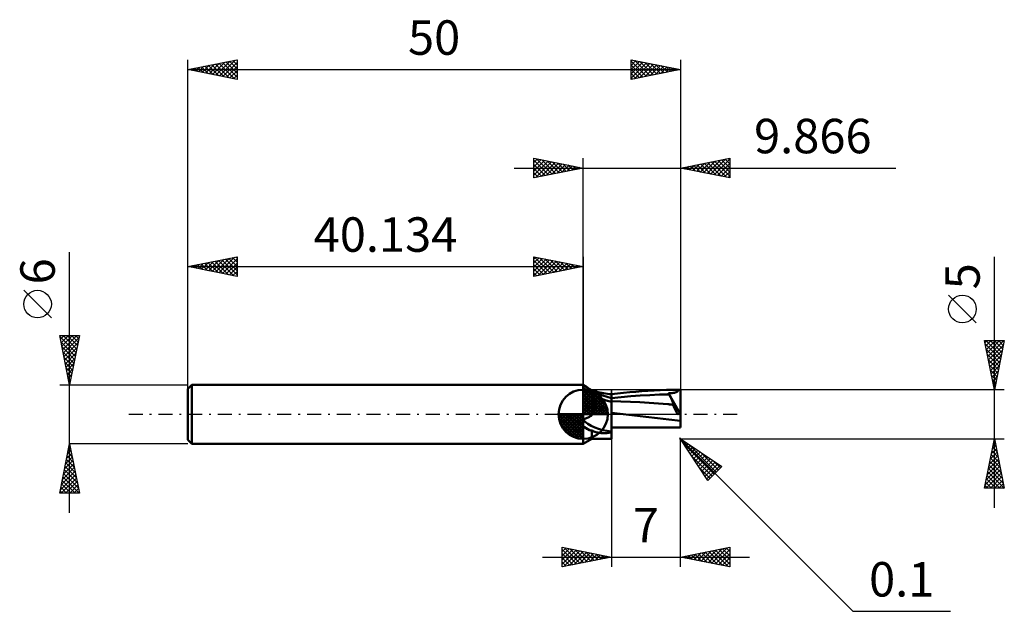
# Model space of a CAD drawing. Units: millimetres. Extents: x -57.2 to 42.7, y -20 to 40.1.
import ezdxf
from ezdxf.enums import TextEntityAlignment as Align

# ---------------------------------------------------------------- set-up
doc = ezdxf.new("R2010")
doc.units = ezdxf.units.MM
doc.header["$LTSCALE"] = 3.55
doc.linetypes.add('LONGDASH_DASH', pattern=[0.85, 0.4, -0.2, 0.05, -0.2])
for name, color, linetype in [('1', 4, 'CONTINUOUS'), ('2', 7, 'CONTINUOUS'), ('4', 2, 'LONGDASH_DASH'), ('CUT', 1, 'CONTINUOUS'), ('NOCUT', 7, 'CONTINUOUS'), ('SK1', 4, 'CONTINUOUS'), ('SK2', 7, 'CONTINUOUS'), ('SK4', 2, 'LONGDASH_DASH')]:
    doc.layers.add(name, color=color, linetype=linetype)
doc.styles.get("Standard").update_dxf_attribs({"font": 'Monospac821 BT'})

msp = doc.modelspace()

# ---------------------------------------------------------------- linework, layer by layer
at = {"layer": '1', "color": 4, "linetype": 'CONTINUOUS', "lineweight": 50}
for p, q in [((0.137, 2.915), (-0.01, 3)), ((-0.01, -3), (-0.01, 3)), ((0.013, 2.98), (-0.01, 2.991)), ((0.028, 2.653), (-0.01, 2.685)), ((0.037, 2.969), (0.013, 2.98)), ((0.068, 2.622), (0.028, 2.653)), ((0.061, 2.957), (0.037, 2.969)), ((0.086, 2.943), (0.061, 2.957)), ((0.109, 2.592), (0.068, 2.622)), ((0.112, 2.929), (0.086, 2.943)), ((0.152, 2.562), (0.109, 2.592)), ((0.138, 2.915), (0.112, 2.929)), ((0.215, 2.868), (0.138, 2.915)), ((0.195, 2.534), (0.152, 2.562)), ((0.239, 2.506), (0.195, 2.534)), ((0.297, 2.816), (0.215, 2.868)), ((0.283, 2.479), (0.239, 2.506)), ((0.327, 2.454), (0.283, 2.479)), ((0.382, 2.758), (0.297, 2.816)), ((0.372, 2.429), (0.327, 2.454)), ((0.417, 2.405), (0.372, 2.429)), ((0.471, 2.696), (0.382, 2.758)), ((0.463, 2.382), (0.417, 2.405)), ((0.508, 2.359), (0.463, 2.382)), ((0.563, 2.63), (0.471, 2.696)), ((0.554, 2.337), (0.508, 2.359)), ((0.599, 2.316), (0.554, 2.337)), ((0.658, 2.561), (0.563, 2.63)), ((0.644, 2.296), (0.599, 2.316)), ((0.671, 2.273), (0.644, 2.296)), ((0.756, 2.489), (0.658, 2.561)), ((0.699, 2.25), (0.671, 2.273)), ((0.726, 2.227), (0.699, 2.25)), ((0.752, 2.203), (0.726, 2.227)), ((0.778, 2.179), (0.752, 2.203)), ((0.856, 2.415), (0.756, 2.489)), ((0.804, 2.155), (0.778, 2.179)), ((0.813, 2.147), (0.804, 2.155)), ((0.819, 2.141), (0.804, 2.155)), ((0.821, 2.138), (0.813, 2.147)), ((0.836, 2.126), (0.819, 2.141)), ((0.83, 2.13), (0.821, 2.138)), ((0.839, 2.121), (0.83, 2.13)), ((0.864, 2.103), (0.836, 2.126)), ((0.847, 2.112), (0.839, 2.121)), ((0.856, 2.104), (0.847, 2.112)), ((1.004, 2.38), (0.856, 2.415)), ((0.915, 2.035), (0.856, 2.104)), ((0.856, -0.1), (0.856, 2.104)), ((0.89, 2.083), (0.864, 2.103)), ((0.905, 2.071), (0.89, 2.083)), ((0.922, 2.059), (0.905, 2.071)), ((0.969, 1.959), (0.915, 2.035)), ((1.161, 2.342), (1.004, 2.38)), ((1.325, 2.302), (1.161, 2.342)), ((1.497, 2.26), (1.325, 2.302)), ((1.677, 2.218), (1.497, 2.26)), ((1.864, 2.177), (1.677, 2.218)), ((2.056, 2.139), (1.864, 2.177)), ((2.251, 2.105), (2.056, 2.139)), ((2.45, 2.074), (2.251, 2.105)), ((2.652, 2.048), (2.45, 2.074)), ((2.856, 2.028), (2.652, 2.048)), ((2.857, 2.028), (2.856, 2.028)), ((2.856, -2.5), (2.856, 2.028)), ((2.859, 2.027), (2.857, 2.028)), ((2.86, 2.027), (2.859, 2.027)), ((2.862, 2.027), (2.86, 2.027)), ((2.863, 2.027), (2.862, 2.027)), ((2.866, 2.027), (2.863, 2.027)), ((2.866, 2.028), (3.48, 2.105)), ((2.866, -2.5), (2.866, 2.028)), ((3.48, 2.105), (4.096, 2.176)), ((4.096, 2.176), (4.713, 2.239)), ((4.713, 2.239), (5.329, 2.296)), ((5.329, 2.296), (5.945, 2.346)), ((5.945, 2.346), (6.558, 2.389)), ((6.558, 2.389), (7.178, 2.426)), ((7.178, 2.426), (7.803, 2.456)), ((7.734, 1.996), (8.708, 2.022)), ((7.803, 2.456), (8.43, 2.478)), ((8.43, 2.478), (9.056, 2.493)), ((8.643, 2.141), (8.7, 2.143)), ((8.652, 2.124), (8.643, 2.141)), ((9.791, 0.115), (8.643, 2.141)), ((8.661, 2.107), (8.652, 2.124)), ((8.671, 2.09), (8.661, 2.107)), ((8.68, 2.073), (8.671, 2.09)), ((8.689, 2.056), (8.68, 2.073)), ((8.698, 2.039), (8.689, 2.056)), ((8.708, 2.022), (8.698, 2.039)), ((8.7, 2.143), (8.756, 2.145)), ((8.738, 1.967), (8.708, 2.022)), ((8.756, 2.145), (8.813, 2.148)), ((8.813, 2.148), (8.869, 2.15)), ((8.869, 2.15), (8.926, 2.154)), ((8.926, 2.154), (8.982, 2.158)), ((8.982, 2.158), (9.039, 2.163)), ((9.039, 2.163), (9.097, 2.169)), ((9.056, 2.493), (9.678, 2.5)), ((9.097, 2.169), (9.153, 2.176)), ((9.153, 2.176), (9.207, 2.185)), ((9.207, 2.185), (9.26, 2.195)), ((9.26, 2.195), (9.31, 2.206)), ((9.31, 2.206), (9.358, 2.22)), ((9.358, 2.22), (9.403, 2.235)), ((9.403, 2.235), (9.446, 2.253)), ((9.446, 2.253), (9.485, 2.274)), ((9.485, 2.274), (9.521, 2.297)), ((9.521, 2.297), (9.553, 2.322)), ((9.553, 2.322), (9.583, 2.351)), ((9.583, 2.351), (9.61, 2.383)), ((9.61, 2.383), (9.635, 2.418)), ((9.635, 2.418), (9.658, 2.457)), ((9.658, 2.457), (9.678, 2.5)), ((9.762, 2.5), (9.756, 2.5)), ((9.767, 2.499), (9.762, 2.5)), ((9.773, 2.498), (9.767, 2.499)), ((9.779, 2.497), (9.773, 2.498)), ((9.785, 2.496), (9.779, 2.497)), ((9.79, 2.494), (9.785, 2.496)), ((9.795, 2.492), (9.79, 2.494)), ((9.8, 2.49), (9.795, 2.492)), ((9.805, 2.487), (9.8, 2.49)), ((9.81, 2.484), (9.805, 2.487)), ((9.815, 2.48), (9.81, 2.484)), ((9.82, 2.477), (9.815, 2.48)), ((9.824, 2.473), (9.82, 2.477)), ((9.828, 2.469), (9.824, 2.473)), ((9.832, 2.465), (9.828, 2.469)), ((9.836, 2.46), (9.832, 2.465)), ((9.839, 2.455), (9.836, 2.46)), ((9.842, 2.45), (9.839, 2.455)), ((9.845, 2.445), (9.842, 2.45)), ((9.848, 2.44), (9.845, 2.445)), ((9.85, 2.435), (9.848, 2.44)), ((9.852, 2.429), (9.85, 2.435)), ((9.853, 2.423), (9.852, 2.429)), ((9.854, 2.417), (9.853, 2.423)), ((9.855, 2.412), (9.854, 2.417)), ((9.856, 2.406), (9.855, 2.412)), ((9.856, 2.4), (9.856, 2.406)), ((9.856, 0.151), (9.856, 2.4)), ((1.017, 1.877), (0.969, 1.959)), ((1.059, 1.789), (1.017, 1.877)), ((1.095, 1.695), (1.059, 1.789)), ((1.124, 1.595), (1.095, 1.695)), ((1.146, 1.489), (1.124, 1.595)), ((1.162, 1.378), (1.146, 1.489)), ((1.154, 0.898), (1.167, 1.022)), ((1.171, 1.262), (1.162, 1.378)), ((1.167, 1.022), (1.172, 1.144)), ((1.172, 1.144), (1.171, 1.262)), ((2.866, 1.651), (3.84, 1.748)), ((3.82, 1.301), (2.866, 1.329)), ((4.774, 1.263), (3.82, 1.301)), ((3.84, 1.748), (4.813, 1.831)), ((5.728, 1.217), (4.774, 1.263)), ((4.813, 1.831), (5.787, 1.9)), ((6.682, 1.162), (5.728, 1.217)), ((5.787, 1.9), (6.76, 1.954)), ((7.636, 1.098), (6.682, 1.162)), ((6.76, 1.954), (7.734, 1.996)), ((8.59, 1.025), (7.636, 1.098)), ((8.673, 1.018), (8.59, 1.025)), ((8.757, 1.011), (8.673, 1.018)), ((8.768, 1.911), (8.738, 1.967)), ((8.84, 1.004), (8.757, 1.011)), ((8.796, 1.856), (8.768, 1.911)), ((8.825, 1.801), (8.796, 1.856)), ((8.852, 1.746), (8.825, 1.801)), ((8.923, 0.997), (8.84, 1.004)), ((8.878, 1.693), (8.852, 1.746)), ((8.904, 1.64), (8.878, 1.693)), ((8.928, 1.588), (8.904, 1.64)), ((8.952, 1.538), (8.928, 1.588)), ((8.974, 1.488), (8.952, 1.538)), ((8.995, 1.44), (8.974, 1.488)), ((9.014, 1.393), (8.995, 1.44)), ((9.033, 1.347), (9.014, 1.393)), ((9.049, 1.304), (9.033, 1.347)), ((9.064, 1.262), (9.049, 1.304)), ((9.078, 1.223), (9.064, 1.262)), ((9.09, 1.185), (9.078, 1.223)), ((9.099, 1.151), (9.09, 1.185)), ((9.107, 1.119), (9.099, 1.151)), ((9.113, 1.089), (9.107, 1.119)), ((9.108, 0.994), (9.114, 1.006)), ((9.117, 1.063), (9.113, 1.089)), ((9.114, 1.006), (9.117, 1.021)), ((9.118, 1.041), (9.117, 1.063)), ((9.117, 1.021), (9.118, 1.041)), ((0.894, -0.014), (0.901, 0)), ((0.901, 0), (0.952, 0.126)), ((0.952, 0.126), (1, 0.254)), ((1, 0.254), (1.042, 0.383)), ((1.042, 0.383), (1.079, 0.513)), ((1.079, 0.513), (1.11, 0.642)), ((1.11, 0.642), (1.135, 0.771)), ((1.135, 0.771), (1.154, 0.898)), ((4.031, 0.021), (2.866, 0.162)), ((5.196, -0.118), (4.031, 0.021)), ((9.006, 0.989), (8.923, 0.997)), ((9.09, 0.982), (9.006, 0.989)), ((9.09, 0.982), (9.1, 0.986)), ((9.111, 0.927), (9.09, 0.982)), ((9.1, 0.986), (9.108, 0.994)), ((9.135, 0.87), (9.111, 0.927)), ((9.16, 0.81), (9.135, 0.87)), ((9.188, 0.748), (9.16, 0.81)), ((9.217, 0.685), (9.188, 0.748)), ((9.248, 0.62), (9.217, 0.685)), ((9.281, 0.553), (9.248, 0.62)), ((9.315, 0.485), (9.281, 0.553)), ((9.351, 0.417), (9.315, 0.485)), ((9.387, 0.348), (9.351, 0.417)), ((9.425, 0.278), (9.387, 0.348)), ((9.464, 0.208), (9.425, 0.278)), ((9.503, 0.138), (9.464, 0.208)), ((9.543, 0.068), (9.503, 0.138)), ((9.584, -0.002), (9.543, 0.068)), ((9.584, -0.002), (9.623, 0.02)), ((9.623, 0.02), (9.662, 0.042)), ((9.662, 0.042), (9.701, 0.064)), ((9.701, 0.064), (9.74, 0.086)), ((9.74, 0.086), (9.778, 0.107)), ((9.778, 0.107), (9.817, 0.129)), ((9.817, 0.129), (9.856, 0.151)), ((9.856, -1.347), (9.856, 0.151)), ((-0.01, -0.486), (0.073, -0.467)), ((0.073, -0.467), (0.156, -0.445)), ((0.156, -0.445), (0.238, -0.42)), ((0.238, -0.42), (0.32, -0.392)), ((0.32, -0.392), (0.401, -0.361)), ((0.401, -0.361), (0.48, -0.326)), ((0.48, -0.326), (0.559, -0.289)), ((0.559, -0.289), (0.636, -0.247)), ((0.636, -0.247), (0.712, -0.202)), ((0.712, -0.202), (0.785, -0.153)), ((0.785, -0.153), (0.856, -0.1)), ((0.856, -0.1), (0.863, -0.086)), ((0.863, -0.086), (0.869, -0.072)), ((0.869, -0.072), (0.876, -0.057)), ((0.876, -0.057), (0.882, -0.043)), ((0.882, -0.043), (0.888, -0.029)), ((0.888, -0.029), (0.894, -0.014)), ((6.361, -0.256), (5.196, -0.118)), ((7.526, -0.392), (6.361, -0.256)), ((8.691, -0.528), (7.526, -0.392)), ((9.856, -0.664), (8.691, -0.528)), ((0.073, -1.278), (-0.01, -1.2)), ((0.159, -1.35), (0.073, -1.278)), ((0.248, -1.414), (0.159, -1.35)), ((0.339, -1.472), (0.248, -1.414)), ((0.433, -1.523), (0.339, -1.472)), ((0.529, -1.568), (0.433, -1.523)), ((0.627, -1.606), (0.529, -1.568)), ((0.658, -1.615), (0.627, -1.606)), ((0.69, -1.623), (0.658, -1.615)), ((0.722, -1.63), (0.69, -1.623)), ((0.755, -1.635), (0.722, -1.63)), ((0.788, -1.64), (0.755, -1.635)), ((0.822, -1.642), (0.788, -1.64)), ((0.856, -1.643), (0.822, -1.642)), ((0.955, -1.689), (0.856, -1.643)), ((0.856, -2.5), (0.856, -1.643)), ((1.057, -1.731), (0.955, -1.689)), ((1.162, -1.768), (1.057, -1.731)), ((1.268, -1.801), (1.162, -1.768)), ((1.377, -1.831), (1.268, -1.801)), ((1.488, -1.856), (1.377, -1.831)), ((1.6, -1.877), (1.488, -1.856)), ((1.711, -1.894), (1.6, -1.877)), ((1.819, -1.906), (1.711, -1.894)), ((1.924, -1.915), (1.819, -1.906)), ((2.025, -1.92), (1.924, -1.915)), ((2.122, -1.921), (2.025, -1.92)), ((2.122, -1.921), (2.216, -1.919)), ((2.216, -1.919), (2.305, -1.914)), ((2.305, -1.914), (2.389, -1.907)), ((2.389, -1.907), (2.469, -1.897)), ((2.469, -1.897), (2.542, -1.885)), ((2.542, -1.885), (2.611, -1.871)), ((2.611, -1.871), (2.673, -1.855)), ((2.673, -1.855), (2.729, -1.837)), ((2.729, -1.837), (2.778, -1.818)), ((2.778, -1.818), (2.821, -1.798)), ((2.821, -1.798), (2.856, -1.778)), ((2.856, -1.777), (2.857, -1.776)), ((2.857, -1.776), (2.859, -1.775)), ((2.859, -1.775), (2.86, -1.775)), ((2.86, -1.775), (2.862, -1.774)), ((2.862, -1.774), (2.863, -1.773)), ((2.863, -1.773), (2.865, -1.771)), ((2.865, -1.771), (2.866, -1.77)), ((3.051, -1.339), (2.866, -1.339)), ((3.236, -1.339), (3.051, -1.339)), ((3.421, -1.339), (3.236, -1.339)), ((3.601, -1.339), (3.421, -1.339)), ((3.732, -1.34), (3.601, -1.339)), ((3.863, -1.34), (3.732, -1.34)), ((3.994, -1.34), (3.863, -1.34)), ((4.125, -1.34), (3.994, -1.34)), ((4.256, -1.34), (4.125, -1.34)), ((4.387, -1.34), (4.256, -1.34)), ((4.518, -1.34), (4.387, -1.34)), ((4.649, -1.341), (4.518, -1.34)), ((4.778, -1.341), (4.649, -1.341)), ((4.907, -1.341), (4.778, -1.341)), ((5.036, -1.341), (4.907, -1.341)), ((5.172, -1.341), (5.036, -1.341)), ((5.335, -1.341), (5.172, -1.341)), ((5.653, -1.342), (5.335, -1.341)), ((5.971, -1.342), (5.653, -1.342)), ((6.444, -1.343), (5.971, -1.342)), ((6.597, -1.343), (6.444, -1.343)), ((6.766, -1.343), (6.597, -1.343)), ((6.954, -1.344), (6.766, -1.343)), ((7.14, -1.344), (6.954, -1.344)), ((7.325, -1.344), (7.14, -1.344)), ((7.51, -1.344), (7.325, -1.344)), ((7.696, -1.345), (7.51, -1.344)), ((7.881, -1.345), (7.696, -1.345)), ((8.066, -1.345), (7.881, -1.345)), ((8.256, -1.345), (8.066, -1.345)), ((8.448, -1.346), (8.256, -1.345)), ((8.639, -1.346), (8.448, -1.346)), ((9.022, -1.346), (8.639, -1.346)), ((9.213, -1.346), (9.022, -1.346)), ((9.405, -1.347), (9.213, -1.346)), ((9.599, -1.347), (9.405, -1.347)), ((9.727, -1.347), (9.599, -1.347)), ((9.856, -1.347), (9.727, -1.347)), ((-0.01, -3), (0.856, -2.5)), ((0.856, -2.5), (2.856, -2.5)), ((2.856, -2.5), (2.866, -2.5))]:
    msp.add_line(p, q, dxfattribs=at)
for centre, major_axis, ratio, start_param, end_param in [((3.14, 3.119), (-3.622, 0.869), 0.401175, 0.620148, 1.591277), ((2.952, 2.332), (-2.58, 0.619), 0.401175, 0.767196, 1.633765), ((9.857, 0), (-12.534, 0.004), 0.199458, 4.720504, 4.726711), ((2.24, -0.632), (-2.414, 0.579), 0.401175, 0.477799, 1.927747), ((2.138, -1.06), (-2.508, 0.602), 0.401175, 0.646384, 1.023704)]:
    msp.add_ellipse(centre, major_axis=major_axis, ratio=ratio, start_param=start_param, end_param=end_param, dxfattribs=at)
at = {"layer": '2', "color": 7, "linetype": 'CONTINUOUS', "lineweight": 25}
for p, q in [((-5.01, 24), (-5.01, 26)), ((-5.01, 26), (-0.01, 25)), ((-5.01, 25.971), (-4.986, 25.995)), ((-0.01, 3), (-0.01, 26)), ((9.856, 26), (9.856, 2.4)), ((9.856, 25), (14.856, 26)), ((14.856, 26), (14.856, 24)), ((-7.01, 25), (31.731, 25)), ((-5.01, 25.547), (-4.633, 25.924)), ((-5.01, 25.123), (-4.279, 25.854)), ((-5.01, 25.789), (-3.519, 24.298)), ((-5.01, 24.698), (-3.925, 25.783)), ((-5.01, 24.274), (-3.572, 25.712)), ((-5.01, 25.365), (-3.873, 24.227)), ((-0.01, 25), (-5.01, 24)), ((-4.823, 24.037), (-3.218, 25.642)), ((-4.743, 25.947), (-3.166, 24.369)), ((-4.292, 24.144), (-2.865, 25.571)), ((-4.213, 25.841), (-2.812, 24.44)), ((-3.762, 24.25), (-2.511, 25.5)), ((-3.683, 25.735), (-2.459, 24.51)), ((-3.232, 24.356), (-2.158, 25.429)), ((-3.152, 25.628), (-2.105, 24.581)), ((-2.701, 24.462), (-1.804, 25.359)), ((-2.622, 25.522), (-1.751, 24.652)), ((-2.171, 24.568), (-1.451, 25.288)), ((-2.092, 25.416), (-1.398, 24.722)), ((-1.641, 24.674), (-1.097, 25.217)), ((-1.561, 25.31), (-1.044, 24.793)), ((-1.11, 24.78), (-0.743, 25.147)), ((-1.031, 25.204), (-0.691, 24.864)), ((-0.58, 24.886), (-0.39, 25.076)), ((-0.501, 25.098), (-0.337, 24.935)), ((-0.05, 24.992), (-0.036, 25.005)), ((14.856, 24), (9.856, 25)), ((10.093, 24.952), (10.212, 25.071)), ((10.146, 25.058), (10.291, 24.913)), ((10.447, 24.882), (10.742, 25.177)), ((10.5, 25.129), (10.821, 24.807)), ((10.8, 24.811), (11.273, 25.283)), ((10.853, 25.199), (11.352, 24.701)), ((11.154, 24.74), (11.803, 25.389)), ((11.207, 25.27), (11.882, 24.595)), ((11.507, 24.67), (12.333, 25.495)), ((11.56, 25.341), (12.412, 24.489)), ((11.861, 24.599), (12.864, 25.601)), ((11.914, 25.411), (12.943, 24.383)), ((12.215, 24.528), (13.394, 25.708)), ((12.267, 25.482), (13.473, 24.277)), ((12.568, 24.458), (13.924, 25.814)), ((12.621, 25.553), (14.003, 24.17)), ((12.922, 24.387), (14.455, 25.92)), ((12.974, 25.624), (14.534, 24.064)), ((13.275, 24.316), (14.856, 25.897)), ((13.328, 25.694), (14.856, 24.166)), ((13.629, 24.245), (14.856, 25.473)), ((13.682, 25.765), (14.856, 24.591)), ((13.982, 24.175), (14.856, 25.048)), ((14.035, 25.836), (14.856, 25.015)), ((14.389, 25.906), (14.856, 25.439)), ((14.742, 25.977), (14.856, 25.863)), ((-5.01, 24.94), (-4.226, 24.157)), ((-5.01, 24.516), (-4.58, 24.086)), ((-5.01, 24.092), (-4.933, 24.015)), ((14.336, 24.104), (14.856, 24.624)), ((14.689, 24.033), (14.856, 24.2)), ((41.731, -9.5), (41.731, 15.975)), ((39.881, 9.287), (37.081, 12.088)), ((41.731, 2.5), (40.731, 7.5)), ((40.731, 7.5), (42.731, 7.5)), ((40.773, 7.29), (40.983, 7.5)), ((40.806, 7.126), (42.348, 5.584)), ((40.844, 6.936), (41.408, 7.5)), ((40.856, 7.5), (42.419, 5.938)), ((40.914, 6.583), (41.832, 7.5)), ((40.985, 6.229), (42.256, 7.5)), ((41.056, 5.876), (42.68, 7.5)), ((41.127, 5.522), (42.638, 7.033)), ((41.28, 7.5), (42.489, 6.291)), ((41.705, 7.5), (42.56, 6.645)), ((42.731, 7.5), (41.731, 2.5)), ((42.129, 7.5), (42.631, 6.998)), ((42.553, 7.5), (42.701, 7.352)), ((40.912, 6.596), (42.277, 5.23)), ((41.018, 6.065), (42.206, 4.877)), ((41.197, 5.168), (42.532, 6.503)), ((41.124, 5.535), (42.136, 4.523)), ((41.23, 5.005), (42.065, 4.17)), ((41.268, 4.815), (42.425, 5.972)), ((41.339, 4.461), (42.319, 5.442)), ((41.336, 4.474), (41.994, 3.816)), ((41.409, 4.108), (42.213, 4.912)), ((41.48, 3.754), (42.107, 4.381)), ((41.442, 3.944), (41.924, 3.463)), ((41.548, 3.414), (41.853, 3.109)), ((41.551, 3.401), (42.001, 3.851)), ((41.622, 3.047), (41.895, 3.321)), ((42.731, 2.5), (9.756, 2.5)), ((41.654, 2.883), (41.782, 2.756)), ((41.692, 2.694), (41.789, 2.79)), ((2.856, -2.5), (2.856, -15.5)), ((9.827, -2.471), (9.756, -2.4)), ((9.756, -2.5), (42.731, -2.5)), ((9.827, -2.471), (27.356, -20)), ((9.827, -2.471), (14.069, -5.299)), ((12.655, -6.713), (9.827, -2.471)), ((9.828, -2.473), (9.829, -2.472)), ((9.856, -15.5), (9.856, -2.4)), ((9.998, -2.728), (10.084, -2.642)), ((10.134, -2.931), (13.285, -6.083)), ((10.168, -2.982), (10.338, -2.812)), ((10.337, -3.237), (10.593, -2.981)), ((40.731, -7.5), (41.731, -2.5)), ((41.645, -2.928), (41.788, -2.786)), ((41.696, -2.674), (41.783, -2.761)), ((41.731, -2.5), (42.731, -7.5)), ((10.507, -3.491), (10.847, -3.151)), ((10.639, -3.012), (13.498, -5.871)), ((10.677, -3.746), (11.102, -3.321)), ((10.846, -4), (11.356, -3.49)), ((11.016, -4.255), (11.611, -3.66)), ((11.186, -4.509), (11.865, -3.83)), ((11.912, -3.861), (13.71, -5.659)), ((41.327, -4.519), (42, -3.846)), ((41.433, -3.989), (41.93, -3.493)), ((41.484, -3.735), (42.101, -4.352)), ((41.539, -3.459), (41.859, -3.139)), ((41.555, -3.381), (41.995, -3.822)), ((41.626, -3.027), (41.889, -3.291)), ((10.982, -4.204), (13.073, -6.295)), ((11.356, -4.764), (12.12, -4)), ((11.525, -5.019), (12.375, -4.169)), ((11.695, -5.273), (12.629, -4.339)), ((11.865, -5.528), (12.884, -4.509)), ((12.034, -5.782), (13.138, -4.678)), ((12.204, -6.037), (13.393, -4.848)), ((13.185, -4.709), (13.922, -5.447)), ((41.009, -6.11), (42.212, -4.907)), ((41.115, -5.58), (42.142, -4.553)), ((41.221, -5.05), (42.071, -4.2)), ((41.272, -4.795), (42.42, -5.943)), ((41.343, -4.442), (42.314, -5.413)), ((41.413, -4.088), (42.207, -4.882)), ((11.831, -5.477), (12.861, -6.507)), ((12.374, -6.291), (13.647, -5.018)), ((12.544, -6.546), (13.902, -5.188)), ((14.069, -5.299), (12.655, -6.713)), ((40.797, -7.171), (42.354, -5.614)), ((40.892, -7.5), (42.425, -5.968)), ((40.903, -6.641), (42.283, -5.26)), ((41.06, -5.856), (42.704, -7.5)), ((41.131, -5.502), (42.632, -7.004)), ((41.201, -5.149), (42.526, -6.473)), ((40.848, -6.917), (41.431, -7.5)), ((40.918, -6.563), (41.855, -7.5)), ((40.989, -6.209), (42.28, -7.5)), ((41.316, -7.5), (42.495, -6.321)), ((41.741, -7.5), (42.566, -6.675)), ((42.731, -7.5), (40.731, -7.5)), ((40.777, -7.27), (41.007, -7.5)), ((42.165, -7.5), (42.637, -7.028)), ((42.589, -7.5), (42.707, -7.382)), ((-2.144, -15.5), (-2.144, -13.5)), ((-2.144, -13.5), (2.856, -14.5)), ((-2.144, -13.515), (-2.132, -13.502)), ((-2.144, -13.939), (-1.778, -13.573)), ((-2.144, -14.363), (-1.425, -13.644)), ((-2.144, -14.788), (-1.071, -13.715)), ((-2.144, -13.722), (-0.663, -15.204)), ((-2.144, -15.212), (-0.718, -13.785)), ((-1.974, -15.466), (-0.364, -13.856)), ((-1.892, -13.55), (-0.309, -15.133)), ((-1.444, -15.36), (-0.01, -13.927)), ((-1.361, -13.657), (0.044, -15.062)), ((-0.831, -13.763), (0.398, -14.992)), ((-0.301, -13.869), (0.752, -14.921)), ((0.23, -13.975), (1.105, -14.85)), ((9.856, -14.5), (14.856, -13.5)), ((11.61, -14.851), (12.487, -13.974)), ((11.964, -14.922), (13.018, -13.868)), ((12.317, -14.992), (13.548, -13.762)), ((12.671, -15.063), (14.078, -13.656)), ((12.726, -13.926), (14.161, -15.361)), ((13.025, -15.134), (14.609, -13.549)), ((13.079, -13.855), (14.691, -15.467)), ((13.378, -15.204), (14.856, -13.726)), ((13.433, -13.785), (14.856, -15.208)), ((13.786, -13.714), (14.856, -14.783)), ((14.14, -13.643), (14.856, -14.359)), ((14.494, -13.572), (14.856, -13.935)), ((14.847, -13.502), (14.856, -13.511)), ((14.856, -13.5), (14.856, -15.5)), ((-4.144, -14.5), (16.856, -14.5)), ((-2.144, -14.147), (-1.016, -15.274)), ((2.856, -14.5), (-2.144, -15.5)), ((-2.144, -14.571), (-1.37, -15.345)), ((-0.913, -15.254), (0.343, -13.997)), ((-0.383, -15.148), (0.697, -14.068)), ((0.147, -15.042), (1.05, -14.139)), ((0.678, -14.936), (1.404, -14.21)), ((0.76, -14.081), (1.459, -14.779)), ((1.208, -14.83), (1.757, -14.28)), ((1.29, -14.187), (1.812, -14.709)), ((1.738, -14.724), (2.111, -14.351)), ((1.821, -14.293), (2.166, -14.638)), ((2.269, -14.617), (2.464, -14.422)), ((2.351, -14.399), (2.519, -14.567)), ((2.799, -14.511), (2.818, -14.492)), ((14.856, -15.5), (9.856, -14.5)), ((9.897, -14.492), (9.918, -14.512)), ((10.196, -14.568), (10.366, -14.398)), ((10.251, -14.421), (10.448, -14.618)), ((10.55, -14.639), (10.896, -14.292)), ((10.604, -14.35), (10.979, -14.725)), ((10.903, -14.709), (11.427, -14.186)), ((10.958, -14.28), (11.509, -14.831)), ((11.257, -14.78), (11.957, -14.08)), ((11.312, -14.209), (12.039, -14.937)), ((11.665, -14.138), (12.57, -15.043)), ((12.019, -14.067), (13.1, -15.149)), ((12.372, -13.997), (13.63, -15.255)), ((13.732, -15.275), (14.856, -14.151)), ((14.085, -15.346), (14.856, -14.575)), ((-2.144, -14.995), (-1.723, -15.416)), ((-2.144, -15.419), (-2.077, -15.487)), ((14.439, -15.417), (14.856, -14.999)), ((14.792, -15.487), (14.856, -15.424)), ((27.356, -20), (37.281, -20))]:
    msp.add_line(p, q, dxfattribs=at)
msp.add_circle((38.481, 10.688), 1.4, dxfattribs=at)
at = {"layer": '4', "color": 2, "linetype": 'LONGDASH_DASH', "lineweight": 25}
msp.add_line((-0.01, 0), (9.856, 0), dxfattribs=at)
at = {"layer": 'CUT', "color": 1, "linetype": 'CONTINUOUS', "lineweight": 25}
for p, q in [((9.756, 2.5), (2.856, 2.5)), ((2.856, 2.5), (2.856, 2.495)), ((2.856, 2.495), (2.856, 0)), ((9.856, 0), (9.856, 2.4)), ((2.856, 0), (9.856, 0))]:
    msp.add_line(p, q, dxfattribs=at)
msp.add_arc((9.756, 2.4), 0.1, 0, 90, dxfattribs=at)
at = {"layer": 'NOCUT', "color": 7, "linetype": 'CONTINUOUS', "lineweight": 25}
for p, q in [((0.856, 2.5), (-0.01, 3)), ((-0.01, 3), (-0.01, 0)), ((2.856, 2.5), (0.856, 2.5)), ((2.856, 2.495), (2.856, 2.5)), ((2.856, 0), (2.856, 2.495)), ((-0.01, 0), (2.856, 0))]:
    msp.add_line(p, q, dxfattribs=at)
at = {"layer": 'SK1', "color": 4, "linetype": 'CONTINUOUS', "lineweight": 50}
for p, q in [((-39.744, 3), (-40.144, 2.6)), ((-0.01, 3), (-39.744, 3)), ((-39.744, 3), (-39.744, -3)), ((-40.144, 2.6), (-40.144, -2.6)), ((-0.01, 0), (-0.01, 2.5)), ((-0.01, 2.435), (0.053, 2.498)), ((-0.01, 2.081), (0.377, 2.469)), ((-0.01, 2.435), (2.425, 0)), ((-0.01, 1.728), (0.667, 2.405)), ((-0.01, 1.374), (0.931, 2.315)), ((-0.01, 1.021), (1.172, 2.202)), ((-0.01, 2.081), (2.071, 0)), ((-0.01, 0.667), (1.391, 2.069)), ((0.298, 2.481), (2.471, 0.308)), ((0.751, 2.381), (2.371, 0.761)), ((1.476, 2.01), (2, 1.486)), ((-0.01, 0.314), (1.594, 1.917)), ((-0.01, 1.728), (1.718, 0)), ((-0.01, 1.374), (1.364, 0)), ((-0.01, 1.021), (1.011, 0)), ((0.03, 0), (1.777, 1.747)), ((0.383, 0), (1.943, 1.559)), ((0.737, 0), (2.091, 1.354)), ((1.091, 0), (2.219, 1.129)), ((-0.01, 0), (-2.51, 0)), ((-2.508, -0.063), (-2.445, 0)), ((-2.479, -0.387), (-2.091, 0)), ((-2.415, -0.677), (-1.738, 0)), ((-2.325, -0.941), (-1.384, 0)), ((-2.212, -1.182), (-1.031, 0)), ((-2.171, 0), (-0.01, -2.161)), ((-2.079, -1.401), (-0.677, 0)), ((-1.927, -1.604), (-0.324, 0)), ((-1.818, 0), (-0.01, -1.808)), ((-1.464, 0), (-0.01, -1.454)), ((-1.111, 0), (-0.01, -1.101)), ((-0.757, 0), (-0.01, -0.747)), ((-0.403, 0), (-0.01, -0.393)), ((-0.05, 0), (-0.01, -0.04)), ((-0.01, 0.667), (0.657, 0)), ((-0.01, 0.314), (0.304, 0)), ((-0.01, 0), (2.49, 0)), ((-0.01, -2.5), (-0.01, 0)), ((1.444, 0), (2.328, 0.884)), ((1.798, 0), (2.413, 0.615)), ((2.151, 0), (2.469, 0.318)), ((-2.51, -0.015), (-0.025, -2.5)), ((-2.476, -0.402), (-0.412, -2.466)), ((-2.347, -0.884), (-0.894, -2.337)), ((-1.757, -1.787), (-0.01, -0.04)), ((-1.569, -1.953), (-0.01, -0.393)), ((-1.364, -2.101), (-0.01, -0.747)), ((-1.139, -2.229), (-0.01, -1.101)), ((-0.894, -2.338), (-0.01, -1.454)), ((-0.625, -2.423), (-0.01, -1.808)), ((-40.144, -2.6), (-39.744, -3)), ((-0.328, -2.479), (-0.01, -2.161)), ((-39.744, -3), (-0.01, -3))]:
    msp.add_line(p, q, dxfattribs=at)
for start, end in [(90, 180), (0, 90), (180, 270), (270, 0)]:
    msp.add_arc((-0.01, 0), 2.5, start, end, dxfattribs=at)
at = {"layer": 'SK2', "color": 7, "linetype": 'CONTINUOUS', "lineweight": 25}
for p, q in [((-40.144, 1), (-40.144, 36)), ((-40.144, 35), (-35.144, 36)), ((-35.216, 35.986), (-35.144, 35.914)), ((-35.144, 36), (-35.144, 34)), ((4.856, 34), (4.856, 36)), ((4.856, 36), (9.856, 35)), ((9.856, 36), (9.856, 2.4)), ((-40.144, 35), (9.856, 35)), ((-35.144, 34), (-40.144, 35)), ((-40.111, 34.993), (-40.095, 35.01)), ((-39.812, 35.066), (-39.646, 34.9)), ((-39.758, 34.923), (-39.565, 35.116)), ((-39.459, 35.137), (-39.116, 34.794)), ((-39.404, 34.852), (-39.034, 35.222)), ((-39.105, 35.208), (-38.586, 34.688)), ((-39.051, 34.781), (-38.504, 35.328)), ((-38.752, 35.278), (-38.055, 34.582)), ((-38.697, 34.711), (-37.974, 35.434)), ((-38.398, 35.349), (-37.525, 34.476)), ((-38.344, 34.64), (-37.443, 35.54)), ((-38.044, 35.42), (-36.995, 34.37)), ((-37.99, 34.569), (-36.913, 35.646)), ((-37.691, 35.491), (-36.464, 34.264)), ((-37.636, 34.498), (-36.383, 35.752)), ((-37.337, 35.561), (-35.934, 34.158)), ((-37.283, 34.428), (-35.852, 35.858)), ((-36.984, 35.632), (-35.404, 34.052)), ((-36.929, 34.357), (-35.322, 35.964)), ((-36.63, 35.703), (-35.144, 34.216)), ((-36.576, 34.286), (-35.144, 35.718)), ((-36.277, 35.773), (-35.144, 34.641)), ((-36.222, 34.216), (-35.144, 35.294)), ((-35.923, 35.844), (-35.144, 35.065)), ((-35.57, 35.915), (-35.144, 35.489)), ((4.856, 35.837), (4.992, 35.973)), ((4.856, 35.413), (5.345, 35.902)), ((4.856, 35.863), (6.409, 34.311)), ((4.856, 34.989), (5.699, 35.831)), ((4.856, 34.564), (6.052, 35.761)), ((4.856, 34.14), (6.406, 35.69)), ((4.856, 35.439), (6.055, 34.24)), ((4.856, 35.015), (5.702, 34.169)), ((9.856, 35), (4.856, 34)), ((5.211, 34.071), (6.759, 35.619)), ((5.216, 35.928), (6.762, 34.381)), ((5.741, 34.177), (7.113, 35.549)), ((5.746, 35.822), (7.116, 34.452)), ((6.272, 34.283), (7.466, 35.478)), ((6.276, 35.716), (7.469, 34.523)), ((6.802, 34.389), (7.82, 35.407)), ((6.807, 35.61), (7.823, 34.593)), ((7.332, 34.495), (8.174, 35.336)), ((7.337, 35.504), (8.177, 34.664)), ((7.863, 34.601), (8.527, 35.266)), ((7.867, 35.398), (8.53, 34.735)), ((8.393, 34.707), (8.881, 35.195)), ((8.398, 35.292), (8.884, 34.805)), ((8.923, 34.813), (9.234, 35.124)), ((8.928, 35.186), (9.237, 34.876)), ((9.454, 34.919), (9.588, 35.054)), ((9.458, 35.08), (9.591, 34.947)), ((-35.869, 34.145), (-35.144, 34.87)), ((-35.515, 34.074), (-35.144, 34.445)), ((-35.162, 34.003), (-35.144, 34.021)), ((4.856, 34.591), (5.348, 34.098)), ((4.856, 34.166), (4.995, 34.028)), ((-52.144, -10), (-52.144, 16.475)), ((-40.144, 3), (-40.144, 16)), ((-40.144, 15), (-35.144, 16)), ((-35.144, 16), (-35.144, 14)), ((-5.01, 14), (-5.01, 16)), ((-5.01, 16), (-0.01, 15)), ((-4.971, 15.992), (-3.318, 14.338)), ((-0.01, 16), (-0.01, 3)), ((-40.144, 15), (-0.01, 15)), ((-35.144, 14), (-40.144, 15)), ((-39.862, 15.056), (-39.721, 14.915)), ((-39.807, 14.933), (-39.639, 15.101)), ((-39.508, 15.127), (-39.19, 14.809)), ((-39.454, 14.862), (-39.109, 15.207)), ((-39.155, 15.198), (-38.66, 14.703)), ((-39.1, 14.791), (-38.578, 15.313)), ((-38.801, 15.269), (-38.13, 14.597)), ((-38.747, 14.721), (-38.048, 15.419)), ((-38.448, 15.339), (-37.599, 14.491)), ((-38.393, 14.65), (-37.518, 15.525)), ((-38.094, 15.41), (-37.069, 14.385)), ((-38.04, 14.579), (-36.987, 15.631)), ((-37.741, 15.481), (-36.539, 14.279)), ((-37.686, 14.508), (-36.457, 15.737)), ((-37.387, 15.551), (-36.008, 14.173)), ((-37.333, 14.438), (-35.927, 15.843)), ((-37.033, 15.622), (-35.478, 14.067)), ((-36.979, 14.367), (-35.396, 15.95)), ((-36.68, 15.693), (-35.144, 14.157)), ((-36.625, 14.296), (-35.144, 15.778)), ((-36.326, 15.764), (-35.144, 14.581)), ((-36.272, 14.226), (-35.144, 15.353)), ((-35.973, 15.834), (-35.144, 15.006)), ((-35.619, 15.905), (-35.144, 15.43)), ((-35.266, 15.976), (-35.144, 15.854)), ((-5.01, 15.789), (-4.834, 15.965)), ((-5.01, 15.365), (-4.481, 15.894)), ((-5.01, 14.94), (-4.127, 15.823)), ((-5.01, 14.516), (-3.773, 15.753)), ((-5.01, 14.092), (-3.42, 15.682)), ((-5.01, 15.607), (-3.671, 14.268)), ((-5.01, 15.182), (-4.025, 14.197)), ((-0.01, 15), (-5.01, 14)), ((-4.595, 14.083), (-3.066, 15.611)), ((-4.441, 15.886), (-2.964, 14.409)), ((-4.064, 14.189), (-2.713, 15.541)), ((-3.911, 15.78), (-2.611, 14.48)), ((-3.534, 14.295), (-2.359, 15.47)), ((-3.38, 15.674), (-2.257, 14.551)), ((-3.004, 14.401), (-2.006, 15.399)), ((-2.85, 15.568), (-1.903, 14.621)), ((-2.473, 14.507), (-1.652, 15.328)), ((-2.32, 15.462), (-1.55, 14.692)), ((-1.943, 14.613), (-1.299, 15.258)), ((-1.789, 15.356), (-1.196, 14.763)), ((-1.413, 14.719), (-0.945, 15.187)), ((-1.259, 15.25), (-0.843, 14.833)), ((-0.882, 14.826), (-0.591, 15.116)), ((-0.729, 15.144), (-0.489, 14.904)), ((-0.352, 14.932), (-0.238, 15.046)), ((-0.198, 15.038), (-0.136, 14.975)), ((-35.918, 14.155), (-35.144, 14.929)), ((-35.565, 14.084), (-35.144, 14.505)), ((-35.211, 14.013), (-35.144, 14.081)), ((-5.01, 14.758), (-4.378, 14.126)), ((-5.01, 14.334), (-4.732, 14.056)), ((-53.994, 9.788), (-56.794, 12.588)), ((-52.144, 3), (-53.144, 8)), ((-53.144, 8), (-51.144, 8)), ((-53.137, 7.967), (-53.104, 8)), ((-53.067, 7.613), (-52.68, 8)), ((-52.996, 7.26), (-52.255, 8)), ((-52.925, 6.906), (-51.831, 8)), ((-52.854, 6.552), (-51.407, 8)), ((-52.804, 8), (-51.421, 6.617)), ((-52.38, 8), (-51.35, 6.97)), ((-51.144, 8), (-52.144, 3)), ((-51.955, 8), (-51.279, 7.324)), ((-51.531, 8), (-51.209, 7.677)), ((-53.123, 7.895), (-51.491, 6.263)), ((-53.017, 7.364), (-51.562, 5.91)), ((-52.784, 6.199), (-51.184, 7.798)), ((-52.713, 5.845), (-51.29, 7.268)), ((-52.911, 6.834), (-51.633, 5.556)), ((-52.805, 6.304), (-51.704, 5.202)), ((-52.642, 5.492), (-51.396, 6.738)), ((-52.572, 5.138), (-51.503, 6.207)), ((-52.699, 5.773), (-51.774, 4.849)), ((-52.593, 5.243), (-51.845, 4.495)), ((-52.501, 4.785), (-51.609, 5.677)), ((-52.43, 4.431), (-51.715, 5.147)), ((-52.487, 4.713), (-51.916, 4.142)), ((-52.38, 4.182), (-51.986, 3.788)), ((-52.36, 4.078), (-51.821, 4.616)), ((-52.289, 3.724), (-51.927, 4.086)), ((-53.144, 3), (-40.144, 3)), ((-52.274, 3.652), (-52.057, 3.435)), ((-52.218, 3.37), (-52.033, 3.556)), ((-52.168, 3.122), (-52.128, 3.081)), ((-52.147, 3.017), (-52.139, 3.025)), ((-53.144, -8), (-52.144, -3)), ((-52.442, -4.49), (-51.945, -3.993)), ((-52.336, -3.96), (-52.016, -3.64)), ((-52.32, -3.878), (-51.881, -4.317)), ((-52.249, -3.524), (-51.987, -3.786)), ((-52.23, -3.43), (-52.087, -3.286)), ((-52.178, -3.171), (-52.093, -3.256)), ((-40.144, -3), (-52.144, -3)), ((-52.144, -3), (-51.144, -8)), ((-52.654, -5.551), (-51.804, -4.701)), ((-52.548, -5.021), (-51.875, -4.347)), ((-52.532, -4.938), (-51.562, -5.908)), ((-52.461, -4.585), (-51.669, -5.377)), ((-52.39, -4.231), (-51.775, -4.847)), ((-52.972, -7.142), (-51.592, -5.761)), ((-52.866, -6.612), (-51.662, -5.408)), ((-52.76, -6.081), (-51.733, -5.054)), ((-52.673, -5.646), (-51.35, -6.968)), ((-52.602, -5.292), (-51.456, -6.438)), ((-53.078, -7.672), (-51.521, -6.115)), ((-52.982, -8), (-51.45, -6.468)), ((-52.885, -6.706), (-51.591, -8)), ((-52.815, -6.353), (-51.167, -8)), ((-52.744, -5.999), (-51.244, -7.499)), ((-52.558, -8), (-51.38, -6.822)), ((-53.097, -7.767), (-52.864, -8)), ((-53.027, -7.413), (-52.44, -8)), ((-52.956, -7.06), (-52.016, -8)), ((-52.133, -8), (-51.309, -7.175)), ((-51.709, -8), (-51.238, -7.529)), ((-51.285, -8), (-51.167, -7.883)), ((-51.144, -8), (-53.144, -8))]:
    msp.add_line(p, q, dxfattribs=at)
msp.add_circle((-55.394, 11.188), 1.4, dxfattribs=at)
at = {"layer": 'SK4', "color": 2, "linetype": 'LONGDASH_DASH', "lineweight": 25}
msp.add_line((-46.144, 0), (15.856, 0), dxfattribs=at)

# ---------------------------------------------------------------- texts
at = {"layer": '2', "color": 7, "linetype": 'CONTINUOUS', "lineweight": 25}
for s, p in [('9.866', (23.294, 26.5)), ('7', (6.356, -13)), ('0.1', (32.318, -18.5))]:
    msp.add_text(s, height=3.5, dxfattribs=at).set_placement(p, align=Align.CENTER)
msp.add_text('5', height=3.5, rotation=90, dxfattribs=at).set_placement((40.231, 14.012), align=Align.CENTER)
at = {"layer": 'SK2', "color": 7, "linetype": 'CONTINUOUS', "lineweight": 25}
for s, p in [('50', (-15.144, 36.5)), ('40.134', (-20.077, 16.5))]:
    msp.add_text(s, height=3.5, dxfattribs=at).set_placement(p, align=Align.CENTER)
msp.add_text('6', height=3.5, rotation=90, dxfattribs=at).set_placement((-53.644, 14.512), align=Align.CENTER)

doc.saveas('drawing.dxf')
